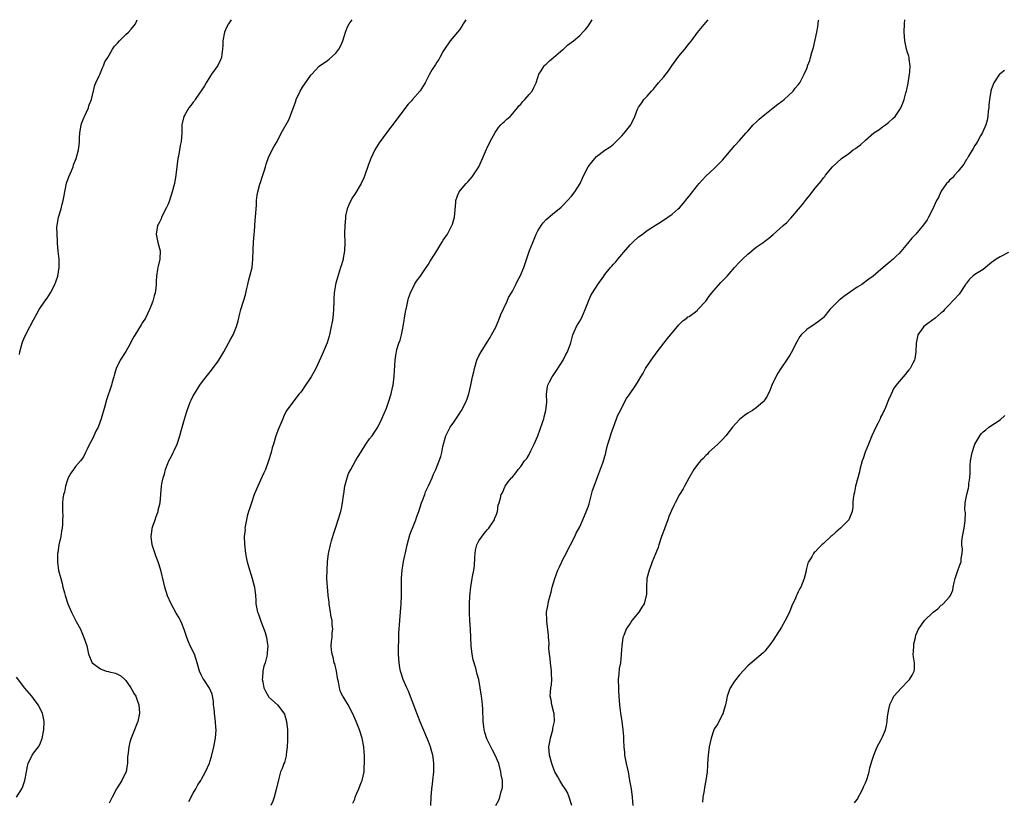
# Model space of a CAD drawing. Units: inches. Extents: x 2508000 to 2510317, y 1488000 to 1491000.
# Drawn here: x 2508266 to 2508500, y 1490814 to 1491000 of the extents above; entities that cross this region are included whole.
import ezdxf

# ---------------------------------------------------------------- set-up
doc = ezdxf.new("R2010")
doc.units = ezdxf.units.IN
doc.header["$MEASUREMENT"] = 0
doc.layers.add('LD25081488_10ft', color=71, linetype='Continuous')

msp = doc.modelspace()

# ---------------------------------------------------------------- linework, layer by layer
at = {"layer": 'LD25081488_10ft'}
for points, elevation in [([(2508265.68, 1490920.32), (2508265.77, 1490921), (2508266.32, 1490923), (2508266.49, 1490923.51), (2508267, 1490924.63), (2508267.11, 1490924.89), (2508267.38, 1490925.38), (2508269, 1490928.58), (2508269.86, 1490930.14), (2508270.36, 1490931), (2508271.7, 1490933), (2508272.24, 1490933.76), (2508273.05, 1490935), (2508274.12, 1490937), (2508274.37, 1490937.63), (2508274.83, 1490939), (2508275.17, 1490941), (2508275.12, 1490943), (2508274.91, 1490944.91), (2508274.75, 1490946.75), (2508274.74, 1490947.26), (2508274.62, 1490949), (2508274.61, 1490950.61), (2508274.63, 1490951), (2508274.96, 1490953), (2508275.57, 1490955), (2508275.85, 1490956.14), (2508276.12, 1490957), (2508276.21, 1490957.79), (2508276.89, 1490961.11), (2508277.4, 1490962.6), (2508278.03, 1490964.03), (2508278.43, 1490965), (2508278.56, 1490965.44), (2508279, 1490966.55), (2508279.19, 1490967), (2508279.73, 1490969), (2508279.88, 1490970.12), (2508279.96, 1490971), (2508279.97, 1490971.97), (2508280.05, 1490973), (2508280.36, 1490975), (2508280.51, 1490975.49), (2508281, 1490976.62), (2508281.15, 1490977), (2508282.08, 1490979), (2508282.29, 1490979.71), (2508282.83, 1490981), (2508283.61, 1490984.39), (2508283.83, 1490985), (2508284.66, 1490986.66), (2508284.85, 1490987.15), (2508285, 1490987.37), (2508285.44, 1490988.56), (2508285.71, 1490989), (2508286.02, 1490989.98), (2508286.68, 1490991), (2508287, 1490991.56), (2508287.79, 1490993), (2508288.29, 1490993.71), (2508289, 1490994.44), (2508289.48, 1490995), (2508291, 1490996.47), (2508291.6, 1490997), (2508292.26, 1490997.74), (2508293, 1490998.63), (2508293.27, 1490999), (2508293.69, 1491000)], 8280), ([(2508316.09, 1491000), (2508315.39, 1490999), (2508315, 1490998.34), (2508314.48, 1490997), (2508314.11, 1490995), (2508314.1, 1490993.9), (2508314.03, 1490993), (2508313.8, 1490991.8), (2508313.74, 1490991), (2508313.55, 1490990.45), (2508312.88, 1490989.12), (2508311.38, 1490987), (2508311, 1490986.43), (2508310.09, 1490985), (2508309.72, 1490984.28), (2508308.92, 1490983.08), (2508308.52, 1490982.52), (2508307.49, 1490981), (2508307.3, 1490980.7), (2508307, 1490980.38), (2508306.43, 1490979.57), (2508305.99, 1490979), (2508305, 1490977.38), (2508304.81, 1490977), (2508304.35, 1490975), (2508304.32, 1490974.32), (2508304.28, 1490973), (2508304.15, 1490971), (2508303.92, 1490970.08), (2508303.76, 1490969), (2508303.49, 1490967.49), (2508303.37, 1490967), (2508303.11, 1490965), (2508302.89, 1490963), (2508302.55, 1490961), (2508302.05, 1490959), (2508301.3, 1490956.7), (2508301, 1490955.98), (2508300.69, 1490955.31), (2508299.5, 1490953), (2508299.37, 1490952.63), (2508299, 1490951.84), (2508298.72, 1490951.28), (2508298.56, 1490951), (2508298.44, 1490950.44), (2508298.2, 1490949), (2508298.63, 1490947), (2508299.18, 1490945), (2508299.11, 1490943), (2508298.66, 1490941.34), (2508298.59, 1490941), (2508298.54, 1490940.54), (2508298.27, 1490939), (2508298.21, 1490937.79), (2508298.2, 1490937), (2508298.1, 1490936.1), (2508297.94, 1490935), (2508297.7, 1490934.3), (2508297.38, 1490933), (2508297, 1490932.02), (2508296.63, 1490931), (2508295.66, 1490929), (2508295, 1490927.93), (2508294.63, 1490927.37), (2508293.1, 1490924.9), (2508293, 1490924.69), (2508292.38, 1490923.62), (2508292.08, 1490923), (2508291, 1490921.05), (2508289.64, 1490919), (2508288.72, 1490917), (2508288.32, 1490915.68), (2508288.14, 1490915), (2508287.76, 1490913.76), (2508287.55, 1490913), (2508286.42, 1490909.58), (2508286.01, 1490908.01), (2508285.16, 1490905), (2508284.38, 1490903), (2508283.89, 1490902.1), (2508283.42, 1490901), (2508283, 1490900.14), (2508282.38, 1490899), (2508281.82, 1490897.82), (2508281.4, 1490897), (2508281, 1490896.16), (2508280.54, 1490895.46), (2508280.17, 1490895), (2508279, 1490893.64), (2508278.54, 1490893), (2508277.94, 1490892.06), (2508277.31, 1490891), (2508277, 1490890.25), (2508276.63, 1490889), (2508276.4, 1490887.6), (2508276.19, 1490887), (2508276.01, 1490886.01), (2508275.93, 1490885), (2508275.94, 1490884.06), (2508275.92, 1490883), (2508275.98, 1490881.98), (2508275.96, 1490881), (2508275.96, 1490879.96), (2508275.84, 1490879), (2508275.68, 1490878.32), (2508275.52, 1490877), (2508275.07, 1490875), (2508274.79, 1490873.21), (2508274.75, 1490873), (2508274.72, 1490872.72), (2508274.71, 1490871), (2508275, 1490868.91), (2508275.5, 1490867), (2508275.83, 1490865.83), (2508276.04, 1490865), (2508276.42, 1490863.58), (2508276.58, 1490863), (2508277.21, 1490861), (2508278.03, 1490859), (2508278.38, 1490858.38), (2508279.2, 1490856.8), (2508280.17, 1490855), (2508281.04, 1490853), (2508281.69, 1490851), (2508282.15, 1490849), (2508282.97, 1490847), (2508285, 1490845.51), (2508286.33, 1490845), (2508286.86, 1490844.86), (2508287, 1490844.81), (2508288.51, 1490844.51), (2508289, 1490844.28), (2508289.84, 1490843.84), (2508290.78, 1490843), (2508291, 1490842.78), (2508292.2, 1490841), (2508292.47, 1490840.47), (2508293, 1490839.62), (2508293.35, 1490839), (2508293.8, 1490837.8), (2508294.12, 1490837), (2508294.26, 1490835), (2508293.82, 1490833), (2508293.59, 1490832.41), (2508293.08, 1490831), (2508292.29, 1490829), (2508291.94, 1490828.06), (2508291.69, 1490827), (2508291.56, 1490825.55), (2508291.44, 1490825), (2508291.4, 1490824.6), (2508291.37, 1490823), (2508291.33, 1490822.67), (2508291.04, 1490821), (2508291, 1490820.91), (2508290.06, 1490819), (2508288.81, 1490817), (2508287.73, 1490815), (2508287, 1490813.57)], 8290), ([(2508306.01, 1490813.99), (2508307, 1490815.93), (2508307.64, 1490817), (2508308.1, 1490817.9), (2508308.85, 1490819), (2508309, 1490819.25), (2508309.95, 1490821), (2508310.9, 1490823.1), (2508311, 1490823.38), (2508311.34, 1490824.66), (2508311.91, 1490827), (2508312.3, 1490829), (2508312.46, 1490831), (2508312.44, 1490831.56), (2508312.34, 1490833), (2508312.18, 1490834.18), (2508312, 1490836), (2508311.89, 1490837), (2508311.83, 1490837.83), (2508311.52, 1490839.52), (2508310.94, 1490840.94), (2508309.57, 1490843), (2508309.35, 1490843.35), (2508309, 1490843.98), (2508308.5, 1490845), (2508307.95, 1490847), (2508307.31, 1490849), (2508306.34, 1490851), (2508305.93, 1490851.93), (2508305.48, 1490853), (2508304.86, 1490854.86), (2508304.29, 1490856.29), (2508303.97, 1490857), (2508303.65, 1490857.65), (2508303, 1490858.81), (2508301.75, 1490861), (2508300.91, 1490862.91), (2508300.26, 1490865), (2508300.04, 1490866.03), (2508299.34, 1490869), (2508298.69, 1490871), (2508298.19, 1490872.19), (2508297.24, 1490875), (2508296.99, 1490877), (2508297.25, 1490878.75), (2508297.29, 1490879), (2508297.45, 1490879.46), (2508297.96, 1490881), (2508298.19, 1490881.81), (2508298.66, 1490883), (2508298.7, 1490883.3), (2508299.15, 1490885), (2508299.36, 1490887), (2508299.5, 1490889), (2508299.58, 1490889.58), (2508299.87, 1490891), (2508300.18, 1490891.82), (2508300.47, 1490893), (2508301, 1490894.42), (2508301.26, 1490895), (2508301.87, 1490896.13), (2508302.27, 1490897), (2508302.53, 1490897.47), (2508303.17, 1490899), (2508303.83, 1490901), (2508304.14, 1490902.14), (2508304.93, 1490904.93), (2508305.45, 1490906.55), (2508305.58, 1490907), (2508306.29, 1490909), (2508306.52, 1490909.48), (2508307, 1490910.46), (2508307.3, 1490911), (2508308.59, 1490913), (2508309, 1490913.59), (2508310.08, 1490915), (2508311.38, 1490916.62), (2508313, 1490918.78), (2508313.15, 1490919), (2508314.3, 1490921), (2508315.41, 1490923), (2508315.94, 1490924.06), (2508316.5, 1490925), (2508317, 1490926.19), (2508317.32, 1490927), (2508317.69, 1490928.31), (2508318.1, 1490930.1), (2508318.36, 1490931), (2508319, 1490933.02), (2508319.46, 1490934.54), (2508319.72, 1490935.72), (2508320.03, 1490937), (2508320.19, 1490937.81), (2508320.53, 1490939), (2508321.03, 1490941), (2508321.25, 1490943), (2508321.25, 1490943.25), (2508321.31, 1490945), (2508321.31, 1490945.3), (2508321.39, 1490947), (2508321.52, 1490949), (2508321.58, 1490949.58), (2508321.74, 1490952.26), (2508321.84, 1490953), (2508322, 1490955), (2508322.1, 1490955.9), (2508322.12, 1490957), (2508322.24, 1490958.24), (2508322.38, 1490959), (2508322.87, 1490960.87), (2508323, 1490961.29), (2508323.44, 1490962.56), (2508323.61, 1490963), (2508323.94, 1490963.94), (2508324.24, 1490965), (2508324.36, 1490965.64), (2508325, 1490967.43), (2508326.24, 1490969.76), (2508327, 1490971.04), (2508327.94, 1490973), (2508329.79, 1490976.21), (2508330.1, 1490977), (2508330.73, 1490978.73), (2508330.89, 1490979.11), (2508331.42, 1490980.58), (2508331.55, 1490981), (2508332.44, 1490983), (2508333, 1490983.97), (2508335, 1490986.77), (2508335.23, 1490987), (2508337, 1490988.92), (2508339, 1490990.3), (2508339.4, 1490990.6), (2508341, 1490992.02), (2508341.69, 1490993), (2508342.15, 1490993.85), (2508342.6, 1490995), (2508343, 1490996.21), (2508343.24, 1490997), (2508343.73, 1490998.27), (2508344.1, 1490999), (2508344.84, 1491000)], 8300), ([(2508371.89, 1491000), (2508371.23, 1490999), (2508371.16, 1490998.84), (2508370.38, 1490997.62), (2508369.88, 1490997), (2508369, 1490996.01), (2508368.19, 1490995), (2508366.81, 1490993), (2508366.52, 1490992.52), (2508365.67, 1490991), (2508365.44, 1490990.56), (2508365, 1490989.86), (2508364.68, 1490989.32), (2508363.88, 1490988.12), (2508363.25, 1490987), (2508363, 1490986.59), (2508362.21, 1490985), (2508361, 1490983.09), (2508359.24, 1490981), (2508359, 1490980.69), (2508358.14, 1490979.86), (2508355.98, 1490977), (2508355.57, 1490976.43), (2508353.04, 1490973.04), (2508351.31, 1490970.69), (2508351, 1490970.31), (2508350.27, 1490969), (2508349.3, 1490967), (2508349.21, 1490966.79), (2508348.67, 1490965.33), (2508347.88, 1490963), (2508347.63, 1490962.37), (2508346.96, 1490961), (2508345.48, 1490958.52), (2508345, 1490957.83), (2508344.52, 1490957), (2508344.07, 1490955.93), (2508343.64, 1490955), (2508343.29, 1490953.29), (2508343.25, 1490953), (2508343.25, 1490952.75), (2508343.14, 1490951), (2508343.06, 1490949.06), (2508343.08, 1490947), (2508343.03, 1490945), (2508342.72, 1490943.28), (2508342.68, 1490943), (2508342.3, 1490941.7), (2508342.11, 1490941), (2508341.38, 1490938.62), (2508341, 1490937.29), (2508340.9, 1490937), (2508340.9, 1490936.9), (2508340.54, 1490935), (2508340.46, 1490933.54), (2508340.48, 1490933), (2508340.43, 1490931), (2508340.21, 1490929), (2508340.07, 1490928.07), (2508339.87, 1490927), (2508339.43, 1490925), (2508339.34, 1490924.66), (2508338.86, 1490923.14), (2508337.7, 1490920.3), (2508337, 1490918.77), (2508336.18, 1490917), (2508335.1, 1490915), (2508333.46, 1490912.54), (2508333, 1490911.92), (2508332.6, 1490911.4), (2508332.25, 1490911), (2508331, 1490909.34), (2508330.7, 1490909), (2508329.16, 1490906.84), (2508328.5, 1490905.5), (2508328.33, 1490905), (2508327.9, 1490903.9), (2508327.32, 1490902.68), (2508326.72, 1490901), (2508326.1, 1490899), (2508325.85, 1490898.15), (2508325.55, 1490897), (2508324.97, 1490895), (2508324.21, 1490893), (2508323.83, 1490892.17), (2508323, 1490890.39), (2508322.37, 1490889), (2508321.56, 1490887), (2508320.87, 1490885), (2508320.42, 1490883.58), (2508320.2, 1490883), (2508319.9, 1490881.9), (2508319.68, 1490881), (2508319.39, 1490879.38), (2508319.34, 1490879), (2508319.35, 1490878.65), (2508319.19, 1490877), (2508319.23, 1490875.23), (2508319.44, 1490873), (2508319.71, 1490871.71), (2508319.84, 1490871), (2508320.15, 1490869.85), (2508321.05, 1490867.04), (2508321.49, 1490865.49), (2508321.6, 1490865), (2508321.66, 1490864.34), (2508321.84, 1490863), (2508321.9, 1490861.9), (2508321.93, 1490861), (2508322.32, 1490859), (2508322.53, 1490858.53), (2508323.13, 1490856.87), (2508324.17, 1490854.17), (2508324.45, 1490853), (2508324.7, 1490851.3), (2508324.77, 1490851), (2508324.65, 1490849.35), (2508324.65, 1490849), (2508324.55, 1490848.55), (2508324.13, 1490847), (2508323.84, 1490846.16), (2508323.59, 1490845), (2508323.49, 1490843.49), (2508323.43, 1490843), (2508323.56, 1490842.44), (2508323.85, 1490841), (2508324.19, 1490840.19), (2508324.91, 1490838.91), (2508325, 1490838.78), (2508327.05, 1490837), (2508328.61, 1490835), (2508328.74, 1490834.74), (2508329, 1490833.89), (2508329.24, 1490833), (2508329.44, 1490831), (2508329.44, 1490828.56), (2508329.39, 1490827), (2508329.18, 1490825.18), (2508329.16, 1490824.84), (2508328.72, 1490823.28), (2508328.57, 1490823), (2508328.18, 1490821.82), (2508327.82, 1490821), (2508327.42, 1490819.42), (2508327.29, 1490819), (2508327.21, 1490818.79), (2508326.78, 1490816.78), (2508326.29, 1490815), (2508325.94, 1490814.06), (2508325.53, 1490813)], 8310), ([(2508345, 1490813.53), (2508345.47, 1490814.53), (2508345.57, 1490815), (2508345.95, 1490815.95), (2508346.42, 1490817), (2508347, 1490818.48), (2508347.16, 1490818.84), (2508347.22, 1490819), (2508347.67, 1490821), (2508347.73, 1490822.27), (2508347.79, 1490823), (2508347.78, 1490825), (2508347.72, 1490825.72), (2508347.64, 1490827), (2508347.23, 1490829), (2508346.56, 1490831), (2508345.78, 1490833), (2508344.94, 1490835), (2508343.86, 1490837), (2508343, 1490838.42), (2508342.76, 1490838.76), (2508342.62, 1490839), (2508342.05, 1490840.05), (2508341.8, 1490841), (2508341.6, 1490842.4), (2508341.45, 1490843), (2508341.37, 1490843.37), (2508341.1, 1490845), (2508340.69, 1490846.69), (2508340.59, 1490847), (2508340.33, 1490848.33), (2508340.09, 1490849), (2508339.92, 1490850.08), (2508339.89, 1490851), (2508339.95, 1490852.05), (2508340.07, 1490853), (2508340.12, 1490854.12), (2508340.22, 1490855), (2508340.07, 1490856.07), (2508340.06, 1490857), (2508339.86, 1490857.86), (2508339.72, 1490859), (2508339.4, 1490861), (2508339.37, 1490861.37), (2508339.13, 1490863), (2508339.13, 1490863.13), (2508338.94, 1490865), (2508338.84, 1490867), (2508338.87, 1490869), (2508339, 1490871), (2508339.25, 1490873), (2508339.32, 1490873.32), (2508339.66, 1490875), (2508339.97, 1490875.97), (2508340.42, 1490877.58), (2508341, 1490879.26), (2508341.55, 1490881), (2508342.15, 1490883), (2508342.33, 1490883.67), (2508342.57, 1490885), (2508342.77, 1490886.77), (2508342.85, 1490887.15), (2508343.11, 1490889), (2508343.64, 1490891), (2508344.01, 1490891.99), (2508344.5, 1490893), (2508345.67, 1490895), (2508346.15, 1490895.85), (2508347, 1490897.13), (2508348.12, 1490899), (2508349, 1490900.24), (2508349.59, 1490901), (2508350.13, 1490901.87), (2508350.97, 1490903), (2508351.93, 1490905), (2508353, 1490907.58), (2508353.53, 1490909), (2508354.15, 1490911), (2508354.47, 1490912.47), (2508354.57, 1490913), (2508354.82, 1490915.18), (2508355.05, 1490919), (2508355.34, 1490920.66), (2508355.38, 1490921), (2508355.5, 1490921.5), (2508355.95, 1490923), (2508356.23, 1490923.77), (2508356.57, 1490925), (2508356.99, 1490927), (2508357.53, 1490930.47), (2508357.85, 1490931.85), (2508358.08, 1490933), (2508358.28, 1490933.72), (2508358.69, 1490935), (2508359.67, 1490937), (2508360.19, 1490937.81), (2508361, 1490938.92), (2508362.45, 1490941), (2508362.66, 1490941.34), (2508363, 1490941.81), (2508363.44, 1490942.56), (2508363.74, 1490943), (2508364.99, 1490944.99), (2508366.22, 1490947), (2508366.5, 1490947.5), (2508367.51, 1490949), (2508368.59, 1490951), (2508368.69, 1490951.31), (2508369.17, 1490953), (2508369.48, 1490956.52), (2508369.55, 1490957), (2508369.93, 1490958.07), (2508370.33, 1490959), (2508371, 1490959.9), (2508371.97, 1490961), (2508372.48, 1490961.52), (2508373.41, 1490962.59), (2508374.98, 1490965), (2508375.88, 1490967), (2508376.82, 1490969.18), (2508377, 1490969.51), (2508377.67, 1490971), (2508378.84, 1490973.16), (2508379, 1490973.36), (2508379.64, 1490974.36), (2508380.25, 1490975), (2508380.6, 1490975.4), (2508381, 1490975.73), (2508381.64, 1490976.36), (2508382.42, 1490977), (2508383, 1490977.59), (2508384.17, 1490979), (2508384.52, 1490979.48), (2508385, 1490979.93), (2508385.46, 1490980.54), (2508385.96, 1490981), (2508387, 1490982.17), (2508387.67, 1490983), (2508388.11, 1490983.89), (2508388.59, 1490985), (2508389, 1490986.23), (2508389.28, 1490987), (2508389.83, 1490987.83), (2508390.54, 1490989), (2508390.76, 1490989.24), (2508391, 1490989.45), (2508391.8, 1490990.2), (2508392.76, 1490991), (2508395, 1490992.91), (2508395.12, 1490993), (2508396.1, 1490993.9), (2508397.49, 1490995), (2508399, 1490996.27), (2508399.7, 1490997), (2508400.33, 1490997.67), (2508401, 1490998.46), (2508401.94, 1491000)], 8320), ([(2508363.56, 1490813), (2508363.66, 1490815), (2508363.81, 1490817), (2508363.94, 1490818.06), (2508364.02, 1490819), (2508364.24, 1490821), (2508364.3, 1490823), (2508364.2, 1490823.8), (2508364.03, 1490825), (2508363.78, 1490825.78), (2508363.45, 1490827), (2508363, 1490828.21), (2508362.77, 1490828.78), (2508361.05, 1490832.95), (2508360.23, 1490835), (2508358.23, 1490840.23), (2508357.88, 1490841), (2508357.01, 1490843), (2508356.54, 1490844.54), (2508356.37, 1490845), (2508356.22, 1490845.78), (2508356.02, 1490847), (2508355.9, 1490849), (2508355.88, 1490851), (2508355.93, 1490852.07), (2508355.95, 1490853), (2508355.99, 1490853.99), (2508356.21, 1490857), (2508356.54, 1490861), (2508356.62, 1490863), (2508356.55, 1490867), (2508356.71, 1490869), (2508357.09, 1490871.09), (2508357.79, 1490874.21), (2508357.95, 1490875), (2508358.6, 1490877.4), (2508359, 1490878.42), (2508359.21, 1490879), (2508360, 1490881), (2508360.25, 1490881.75), (2508360.72, 1490883), (2508361.37, 1490885), (2508361.62, 1490885.62), (2508362.11, 1490887), (2508362.33, 1490887.67), (2508363.04, 1490889.04), (2508363.91, 1490891), (2508364.17, 1490891.83), (2508364.76, 1490893), (2508365.56, 1490895), (2508365.96, 1490896.04), (2508366.2, 1490897), (2508366.43, 1490898.43), (2508367.17, 1490901), (2508368.2, 1490903), (2508369, 1490904.26), (2508370.12, 1490905.88), (2508370.84, 1490907), (2508371.91, 1490909), (2508372.22, 1490909.78), (2508372.63, 1490911), (2508373.1, 1490913), (2508373.51, 1490915), (2508373.79, 1490916.21), (2508373.95, 1490917), (2508374.55, 1490919), (2508375, 1490920), (2508375.55, 1490921), (2508377, 1490923.24), (2508377.66, 1490924.34), (2508377.99, 1490925), (2508379, 1490926.82), (2508379.91, 1490929), (2508380.19, 1490929.81), (2508381.7, 1490933), (2508382.08, 1490933.92), (2508382.79, 1490935), (2508383, 1490935.38), (2508383.81, 1490937), (2508384.18, 1490937.82), (2508384.83, 1490939), (2508385.68, 1490941), (2508386.03, 1490941.97), (2508387.06, 1490945.06), (2508387.83, 1490947), (2508388.64, 1490949), (2508389, 1490949.74), (2508389.79, 1490951), (2508390.31, 1490951.69), (2508391, 1490952.46), (2508393, 1490954.11), (2508394.14, 1490955), (2508394.59, 1490955.41), (2508395, 1490955.81), (2508396.1, 1490957), (2508397, 1490958.04), (2508397.81, 1490959), (2508399.06, 1490961), (2508399.69, 1490962.31), (2508400, 1490963), (2508400.99, 1490965), (2508401.9, 1490966.1), (2508402.6, 1490967), (2508403, 1490967.42), (2508405, 1490968.98), (2508406.24, 1490969.76), (2508407, 1490970.39), (2508407.65, 1490971), (2508409, 1490972.36), (2508409.6, 1490973), (2508410.21, 1490973.79), (2508411.19, 1490975), (2508411.32, 1490975.32), (2508412.11, 1490977), (2508412.74, 1490978.74), (2508412.86, 1490979), (2508413, 1490979.2), (2508413.81, 1490980.19), (2508414.27, 1490981), (2508415, 1490981.79), (2508416.04, 1490983), (2508416.52, 1490983.48), (2508417, 1490984.11), (2508417.44, 1490984.56), (2508417.74, 1490985), (2508419, 1490986.42), (2508420.14, 1490987.86), (2508420.92, 1490989), (2508422.36, 1490991), (2508423, 1490991.8), (2508424.02, 1490993), (2508425, 1490994.34), (2508425.55, 1490995), (2508427, 1490996.94), (2508429, 1490999.32), (2508429.59, 1491000)], 8330), ([(2508379.05, 1490813), (2508379.74, 1490814.26), (2508380.01, 1490815), (2508380.34, 1490816.34), (2508380.57, 1490817), (2508380.6, 1490817.4), (2508380.58, 1490819), (2508380.34, 1490820.34), (2508380.26, 1490821), (2508379.75, 1490823), (2508378.91, 1490825), (2508378.2, 1490826.2), (2508377.81, 1490827), (2508376.86, 1490828.86), (2508376.4, 1490830.4), (2508376.27, 1490831), (2508376.16, 1490831.84), (2508376.05, 1490833), (2508376.05, 1490834.05), (2508375.95, 1490835), (2508375.96, 1490835.96), (2508375.82, 1490837), (2508375.78, 1490837.78), (2508375.59, 1490839), (2508375.54, 1490839.54), (2508375.31, 1490841), (2508374.97, 1490843), (2508374.53, 1490844.53), (2508374.45, 1490845), (2508374.27, 1490845.73), (2508373.67, 1490847.67), (2508373.39, 1490849), (2508373.13, 1490851), (2508372.98, 1490854.98), (2508372.84, 1490857), (2508372.77, 1490858.77), (2508372.75, 1490859), (2508372.76, 1490861), (2508372.83, 1490862.83), (2508373.05, 1490865.05), (2508373.44, 1490867), (2508373.51, 1490867.51), (2508373.81, 1490869), (2508373.93, 1490870.07), (2508374.05, 1490872.05), (2508374.09, 1490873), (2508374.2, 1490873.8), (2508374.54, 1490875), (2508375, 1490875.96), (2508376.23, 1490877.77), (2508377, 1490878.61), (2508377.18, 1490878.82), (2508377.36, 1490879), (2508378.16, 1490880.16), (2508378.68, 1490881), (2508378.72, 1490881.29), (2508379, 1490881.87), (2508379.45, 1490883), (2508379.55, 1490884.45), (2508379.86, 1490885), (2508380.15, 1490886.15), (2508380.31, 1490887), (2508380.62, 1490887.38), (2508381.16, 1490888.84), (2508381.24, 1490889), (2508382, 1490890), (2508382.79, 1490891), (2508382.9, 1490891.1), (2508383.81, 1490892.19), (2508384.37, 1490893), (2508385, 1490893.71), (2508385.86, 1490895), (2508386.38, 1490895.62), (2508387, 1490896.57), (2508387.15, 1490896.85), (2508387.39, 1490897.39), (2508388.17, 1490899), (2508389, 1490900.95), (2508390.13, 1490904.13), (2508390.42, 1490905), (2508390.53, 1490905.47), (2508390.96, 1490907), (2508391.14, 1490909), (2508391.09, 1490910.91), (2508391.31, 1490912.69), (2508391.39, 1490913), (2508391.83, 1490913.83), (2508392.4, 1490915), (2508392.64, 1490915.36), (2508393, 1490915.83), (2508393.8, 1490917), (2508395.09, 1490919), (2508395.7, 1490920.3), (2508396.07, 1490921), (2508396.86, 1490923.14), (2508397.39, 1490925), (2508397.7, 1490925.7), (2508398.23, 1490927), (2508399, 1490928.3), (2508399.38, 1490929), (2508399.91, 1490930.09), (2508400.31, 1490931), (2508401.06, 1490933), (2508401.66, 1490934.34), (2508402, 1490935), (2508403.31, 1490937), (2508404.71, 1490939), (2508405, 1490939.38), (2508406.34, 1490941), (2508406.63, 1490941.37), (2508407, 1490941.82), (2508407.58, 1490942.42), (2508408.09, 1490943), (2508409, 1490944.15), (2508409.41, 1490944.59), (2508411, 1490946.45), (2508411.54, 1490947), (2508413, 1490948.35), (2508413.41, 1490948.59), (2508413.9, 1490949), (2508415, 1490949.81), (2508417, 1490951.11), (2508418.19, 1490951.81), (2508419.95, 1490953), (2508421, 1490953.74), (2508422.45, 1490955), (2508422.73, 1490955.27), (2508423.67, 1490956.33), (2508424.56, 1490957.44), (2508425, 1490958.03), (2508427, 1490960.56), (2508427.39, 1490961), (2508428.15, 1490961.85), (2508429, 1490962.74), (2508431, 1490964.57), (2508433, 1490966.6), (2508435.03, 1490969), (2508435.92, 1490970.08), (2508437, 1490971.24), (2508438.54, 1490973), (2508439, 1490973.48), (2508440.3, 1490975), (2508441, 1490975.64), (2508441.68, 1490976.32), (2508443, 1490977.47), (2508445, 1490979.02), (2508446.13, 1490979.87), (2508447, 1490980.54), (2508447.27, 1490980.73), (2508447.6, 1490981), (2508449.74, 1490983), (2508450.26, 1490983.74), (2508451, 1490984.52), (2508451.38, 1490985), (2508452.42, 1490987), (2508453, 1490988.37), (2508453.17, 1490988.83), (2508453.21, 1490989), (2508453.73, 1490990.27), (2508453.89, 1490991), (2508454.23, 1490992.23), (2508454.63, 1490993.37), (2508455.43, 1490997), (2508455.68, 1490998.32), (2508455.84, 1490999.84), (2508455.86, 1491000)], 8340), ([(2508397.1, 1490813), (2508396.51, 1490815), (2508396.08, 1490816.08), (2508395.56, 1490817), (2508395, 1490817.8), (2508394.27, 1490819), (2508393.81, 1490819.81), (2508393.09, 1490821), (2508393, 1490821.18), (2508392.37, 1490823), (2508391.8, 1490825), (2508391.64, 1490827), (2508391.87, 1490828.13), (2508392, 1490829), (2508392.57, 1490831), (2508392.6, 1490831.4), (2508392.96, 1490833), (2508392.91, 1490834.91), (2508392.82, 1490835.18), (2508392.36, 1490837), (2508392.16, 1490838.16), (2508391.98, 1490839), (2508392.01, 1490840.01), (2508392.13, 1490841), (2508392.28, 1490841.72), (2508392.35, 1490843), (2508392.25, 1490844.25), (2508392.28, 1490845), (2508392.02, 1490847), (2508391.98, 1490847.98), (2508391.79, 1490849), (2508391.62, 1490850.38), (2508391.73, 1490851.73), (2508391.58, 1490853), (2508391.58, 1490853.58), (2508391.14, 1490856.86), (2508391.13, 1490857.13), (2508391.11, 1490859), (2508391.44, 1490860.56), (2508391.46, 1490861), (2508391.54, 1490861.54), (2508391.95, 1490863), (2508392.22, 1490863.78), (2508392.46, 1490865), (2508393.06, 1490867), (2508393.82, 1490869), (2508394.19, 1490869.81), (2508394.71, 1490871), (2508395, 1490871.58), (2508395.75, 1490873), (2508396.14, 1490873.86), (2508396.82, 1490875), (2508397.84, 1490877), (2508398.18, 1490877.82), (2508399, 1490879.3), (2508399.76, 1490881), (2508400.72, 1490883.28), (2508401, 1490884.08), (2508401.21, 1490884.79), (2508402.05, 1490887.95), (2508402.42, 1490889), (2508403.34, 1490891.34), (2508404.52, 1490894.52), (2508404.67, 1490895), (2508404.73, 1490895.27), (2508405, 1490896.17), (2508405.17, 1490896.83), (2508405.23, 1490897), (2508405.56, 1490898.44), (2508405.71, 1490899), (2508405.98, 1490899.98), (2508406.29, 1490901), (2508406.49, 1490901.51), (2508406.99, 1490903), (2508407.77, 1490905), (2508408.08, 1490905.92), (2508408.67, 1490907), (2508409, 1490907.73), (2508410.12, 1490909.88), (2508411, 1490911.03), (2508412.31, 1490913), (2508413, 1490914.06), (2508413.51, 1490915), (2508414.08, 1490915.92), (2508414.68, 1490917), (2508415.98, 1490919), (2508417.43, 1490921), (2508419, 1490923), (2508419.87, 1490924.13), (2508420.63, 1490925), (2508421, 1490925.52), (2508422.29, 1490927), (2508422.58, 1490927.42), (2508423, 1490927.81), (2508423.59, 1490928.41), (2508424.49, 1490929), (2508424.74, 1490929.26), (2508425, 1490929.41), (2508426.52, 1490930.52), (2508427, 1490930.89), (2508427.11, 1490931), (2508429, 1490933.03), (2508429.79, 1490934.21), (2508430.44, 1490935), (2508431, 1490935.61), (2508432.54, 1490937.46), (2508434.05, 1490939), (2508435, 1490940.09), (2508435.85, 1490941), (2508437, 1490942.28), (2508437.69, 1490943), (2508439, 1490944.23), (2508441, 1490945.86), (2508442.64, 1490947), (2508443, 1490947.29), (2508444.02, 1490947.98), (2508445, 1490948.9), (2508447.38, 1490951), (2508448.26, 1490951.74), (2508449, 1490952.52), (2508449.24, 1490952.76), (2508451.98, 1490956.02), (2508452.69, 1490957), (2508453, 1490957.39), (2508453.75, 1490958.25), (2508455, 1490959.91), (2508456.42, 1490961.58), (2508457, 1490962.39), (2508457.29, 1490962.71), (2508457.51, 1490963), (2508459.16, 1490965), (2508461.26, 1490967), (2508463, 1490968.18), (2508464.07, 1490969), (2508464.62, 1490969.38), (2508465, 1490969.67), (2508465.78, 1490970.22), (2508467, 1490971.37), (2508469, 1490973.06), (2508470.17, 1490973.83), (2508471, 1490974.5), (2508471.78, 1490975), (2508472.48, 1490975.52), (2508473.52, 1490976.48), (2508474.02, 1490977), (2508475, 1490978.36), (2508475.36, 1490979), (2508475.88, 1490980.12), (2508476.17, 1490981), (2508476.61, 1490982.61), (2508476.74, 1490983), (2508477.14, 1490984.86), (2508477.47, 1490987), (2508477.52, 1490987.52), (2508477.62, 1490989), (2508477.39, 1490990.61), (2508477.37, 1490991), (2508477.31, 1490991.31), (2508477, 1490992.2), (2508476.78, 1490993), (2508476.33, 1490995), (2508476.2, 1490997), (2508476.29, 1490999), (2508476.35, 1491000)], 8350), ([(2508500.07, 1490987.93), (2508499, 1490987.13), (2508498.87, 1490987), (2508497.54, 1490985), (2508497, 1490983.51), (2508496.84, 1490983), (2508496.49, 1490981), (2508496.37, 1490979.63), (2508496.31, 1490979), (2508496.21, 1490978.21), (2508496.11, 1490977), (2508495.94, 1490976.06), (2508495.62, 1490975), (2508494.83, 1490973.17), (2508494.34, 1490972.34), (2508493.6, 1490971), (2508493.4, 1490970.6), (2508493, 1490970.05), (2508492.64, 1490969.36), (2508491.49, 1490967.49), (2508491.14, 1490966.86), (2508491, 1490966.7), (2508490.39, 1490965.61), (2508489, 1490963.94), (2508488.15, 1490963), (2508487.66, 1490962.34), (2508487, 1490961.81), (2508486.64, 1490961.36), (2508486.29, 1490961), (2508485, 1490959.18), (2508484.89, 1490959), (2508484.32, 1490957.68), (2508483.92, 1490957), (2508482.98, 1490955.02), (2508481.97, 1490953), (2508481.63, 1490952.37), (2508480.81, 1490951.19), (2508478.95, 1490949), (2508477.98, 1490948.02), (2508477, 1490946.72), (2508475, 1490944.4), (2508474.28, 1490943.72), (2508473.56, 1490943), (2508473.25, 1490942.75), (2508473, 1490942.5), (2508472.16, 1490941.84), (2508471.22, 1490941), (2508468.81, 1490939), (2508467.75, 1490938.25), (2508466.1, 1490937), (2508465, 1490936.34), (2508461.86, 1490934.14), (2508461, 1490933.42), (2508460.76, 1490933.24), (2508460.48, 1490933), (2508459, 1490931.49), (2508458.54, 1490931), (2508457, 1490929.17), (2508456.82, 1490929), (2508455.81, 1490928.2), (2508455, 1490927.59), (2508453, 1490926.28), (2508451.71, 1490925), (2508451.38, 1490924.62), (2508450.64, 1490923.36), (2508449.31, 1490920.69), (2508449, 1490920.18), (2508448.23, 1490919), (2508446.86, 1490917), (2508446.15, 1490915.85), (2508445.66, 1490915), (2508444.73, 1490913), (2508444.24, 1490911.76), (2508443.57, 1490910.43), (2508442.77, 1490909.23), (2508442.58, 1490909), (2508441, 1490907.61), (2508440.12, 1490907), (2508439, 1490906.37), (2508438.18, 1490905.82), (2508437, 1490904.89), (2508435.33, 1490903), (2508433.78, 1490901), (2508433, 1490900.11), (2508431.84, 1490899), (2508429.66, 1490897), (2508429.36, 1490896.64), (2508429, 1490896.32), (2508428.39, 1490895.61), (2508427.71, 1490895), (2508427, 1490894.16), (2508426.15, 1490893), (2508424.93, 1490890.93), (2508423.91, 1490889), (2508423.61, 1490888.39), (2508422.77, 1490887), (2508421.7, 1490885), (2508421.46, 1490884.54), (2508420.81, 1490883.19), (2508420.2, 1490881.8), (2508419.94, 1490881), (2508419.36, 1490879.36), (2508419.15, 1490878.85), (2508418.59, 1490877.41), (2508418.48, 1490877), (2508417.8, 1490875), (2508417.62, 1490874.38), (2508417, 1490872.91), (2508416.24, 1490871), (2508415.92, 1490870.08), (2508415.48, 1490869), (2508414.96, 1490867), (2508414.85, 1490865), (2508414.86, 1490863.14), (2508414.84, 1490863), (2508414.35, 1490861), (2508413.78, 1490860.22), (2508413.09, 1490859), (2508411.4, 1490857), (2508411, 1490856.34), (2508410.41, 1490855.59), (2508410.05, 1490855), (2508409.48, 1490853.48), (2508409.28, 1490853), (2508408.98, 1490851), (2508408.88, 1490849.12), (2508408.88, 1490848.88), (2508408.66, 1490847), (2508408.39, 1490845.61), (2508408.31, 1490844.31), (2508408.17, 1490843), (2508408.18, 1490841), (2508408.22, 1490840.22), (2508408.29, 1490839), (2508408.47, 1490837), (2508408.72, 1490835), (2508409.02, 1490833.02), (2508409.27, 1490831), (2508409.4, 1490829.4), (2508409.42, 1490828.58), (2508409.5, 1490827), (2508409.64, 1490825.64), (2508409.68, 1490825), (2508409.82, 1490824.18), (2508410.04, 1490823), (2508410.48, 1490821), (2508410.86, 1490819), (2508411.2, 1490817), (2508411.47, 1490815), (2508411.64, 1490813)], 8360), ([(2508501, 1490944.59), (2508499, 1490943.58), (2508498.07, 1490943), (2508497, 1490942.19), (2508495, 1490940.58), (2508493, 1490939.35), (2508492.56, 1490939), (2508491.74, 1490938.26), (2508491, 1490937.34), (2508490.86, 1490937.14), (2508490.79, 1490937), (2508489.28, 1490934.72), (2508489, 1490934.41), (2508488.36, 1490933.64), (2508487.71, 1490933), (2508487, 1490932.2), (2508485.77, 1490931), (2508485.45, 1490930.55), (2508485, 1490930.22), (2508483.54, 1490929), (2508483.27, 1490928.73), (2508483, 1490928.56), (2508481.47, 1490927.47), (2508480.85, 1490927), (2508479.44, 1490925), (2508479.02, 1490923), (2508478.98, 1490921), (2508478.74, 1490919.26), (2508478.66, 1490919), (2508478.24, 1490918.24), (2508477.59, 1490917), (2508477.3, 1490916.7), (2508477, 1490916.31), (2508476.39, 1490915.61), (2508475.92, 1490915), (2508475, 1490913.93), (2508474.27, 1490913), (2508473.72, 1490912.28), (2508473.07, 1490910.93), (2508473, 1490910.72), (2508472.45, 1490909.55), (2508471.74, 1490907.74), (2508471.41, 1490907), (2508471.25, 1490906.75), (2508471, 1490906.19), (2508470.58, 1490905.42), (2508470.44, 1490905), (2508469.92, 1490903.92), (2508469.43, 1490903), (2508469, 1490902.01), (2508468.52, 1490901), (2508467.69, 1490899), (2508466.93, 1490897.07), (2508466.4, 1490895.6), (2508466.23, 1490895), (2508465.67, 1490893), (2508465.56, 1490892.44), (2508464.64, 1490889), (2508464.4, 1490887.6), (2508464.21, 1490887), (2508464.04, 1490886.04), (2508463.99, 1490885), (2508463.96, 1490884.04), (2508463.79, 1490883), (2508463.04, 1490881), (2508461.06, 1490879), (2508459.93, 1490878.07), (2508459, 1490877.19), (2508458.77, 1490877), (2508457, 1490875.32), (2508456.6, 1490875), (2508455.77, 1490874.23), (2508455, 1490873.35), (2508454.81, 1490873.19), (2508454.65, 1490873), (2508454.19, 1490872.19), (2508453.44, 1490871), (2508453.3, 1490870.7), (2508452.9, 1490869.1), (2508452.86, 1490868.86), (2508452.38, 1490867), (2508452.02, 1490866.02), (2508451.58, 1490865), (2508451.35, 1490864.65), (2508451, 1490863.86), (2508450.7, 1490863.3), (2508450.61, 1490863), (2508450.36, 1490862.36), (2508449.5, 1490860.5), (2508448.88, 1490859), (2508447.86, 1490857), (2508447, 1490855.48), (2508445, 1490852.35), (2508444.44, 1490851.56), (2508443.56, 1490850.44), (2508443, 1490849.77), (2508442.63, 1490849.37), (2508439, 1490846.21), (2508437, 1490844.13), (2508436.1, 1490843), (2508435.64, 1490842.36), (2508434.87, 1490841.13), (2508434.8, 1490841), (2508434.08, 1490839), (2508433.93, 1490838.07), (2508433.65, 1490837), (2508433.13, 1490835.13), (2508433.11, 1490835), (2508433, 1490834.73), (2508431.74, 1490832.26), (2508431, 1490831.22), (2508430.9, 1490831), (2508430.25, 1490829), (2508429.83, 1490827), (2508429.64, 1490825.64), (2508429.56, 1490825), (2508429.43, 1490823), (2508429.39, 1490822.61), (2508429.28, 1490821), (2508428.97, 1490819), (2508428.67, 1490817.33), (2508428.58, 1490816.58), (2508428.31, 1490815), (2508428.18, 1490813.82)], 8370), ([(2508464.39, 1490813.61), (2508465, 1490814.45), (2508466.39, 1490817), (2508466.55, 1490817.45), (2508467, 1490818.38), (2508467.17, 1490818.83), (2508467.26, 1490819), (2508467.41, 1490819.41), (2508467.84, 1490821), (2508468.02, 1490821.98), (2508468.34, 1490823), (2508468.47, 1490823.53), (2508468.94, 1490825), (2508469.79, 1490827), (2508470.69, 1490828.69), (2508471, 1490829.36), (2508471.71, 1490831), (2508471.97, 1490832.03), (2508472.12, 1490833), (2508472.22, 1490834.22), (2508472.35, 1490835), (2508472.5, 1490835.5), (2508472.74, 1490837), (2508472.83, 1490837.17), (2508473, 1490837.54), (2508473.53, 1490838.47), (2508473.77, 1490839), (2508475.52, 1490841), (2508477.26, 1490842.74), (2508477.48, 1490843), (2508478.06, 1490844.06), (2508478.6, 1490845), (2508478.64, 1490845.36), (2508478.61, 1490847), (2508478.4, 1490848.4), (2508478.37, 1490849), (2508478.38, 1490849.62), (2508478.46, 1490851), (2508478.52, 1490851.48), (2508478.85, 1490853), (2508479, 1490853.52), (2508479.58, 1490855), (2508481.01, 1490857), (2508483.06, 1490859), (2508484.2, 1490859.8), (2508485, 1490860.67), (2508485.22, 1490860.78), (2508485.45, 1490861), (2508487, 1490862.69), (2508487.19, 1490863), (2508487.76, 1490864.24), (2508487.87, 1490865), (2508488.08, 1490866.08), (2508488.31, 1490867), (2508488.47, 1490867.53), (2508489, 1490869.17), (2508489.55, 1490870.45), (2508489.76, 1490871), (2508489.79, 1490871.79), (2508490, 1490873), (2508490.03, 1490873.97), (2508489.91, 1490875), (2508489.94, 1490875.94), (2508490.06, 1490877), (2508490.19, 1490877.81), (2508490.45, 1490879), (2508490.72, 1490880.72), (2508490.75, 1490882.75), (2508490.66, 1490883.34), (2508490.7, 1490885), (2508491.08, 1490887), (2508491.5, 1490888.5), (2508491.56, 1490889), (2508491.59, 1490889.59), (2508491.8, 1490891), (2508491.86, 1490892.14), (2508491.86, 1490893), (2508491.9, 1490893.9), (2508491.98, 1490895), (2508492.16, 1490895.84), (2508492.35, 1490897), (2508493.04, 1490899), (2508494.19, 1490901), (2508494.52, 1490901.48), (2508495, 1490901.93), (2508495.59, 1490902.41), (2508496.36, 1490903), (2508499, 1490904.79), (2508500.16, 1490905.84)], 8380), ([(2508265, 1490815.02), (2508266.21, 1490817), (2508266.45, 1490817.55), (2508266.96, 1490819), (2508267.33, 1490821), (2508267.62, 1490822.38), (2508267.78, 1490823), (2508268.72, 1490825), (2508269, 1490825.44), (2508270.18, 1490827), (2508270.5, 1490827.5), (2508271.08, 1490828.92), (2508271.46, 1490831), (2508271.53, 1490833), (2508271.13, 1490835), (2508270.12, 1490837), (2508269, 1490838.45), (2508268.61, 1490839), (2508266.97, 1490840.96), (2508265, 1490843.57)], 8280)]:
    msp.add_lwpolyline(points, dxfattribs=dict(at, elevation=elevation))

doc.saveas('drawing.dxf')
